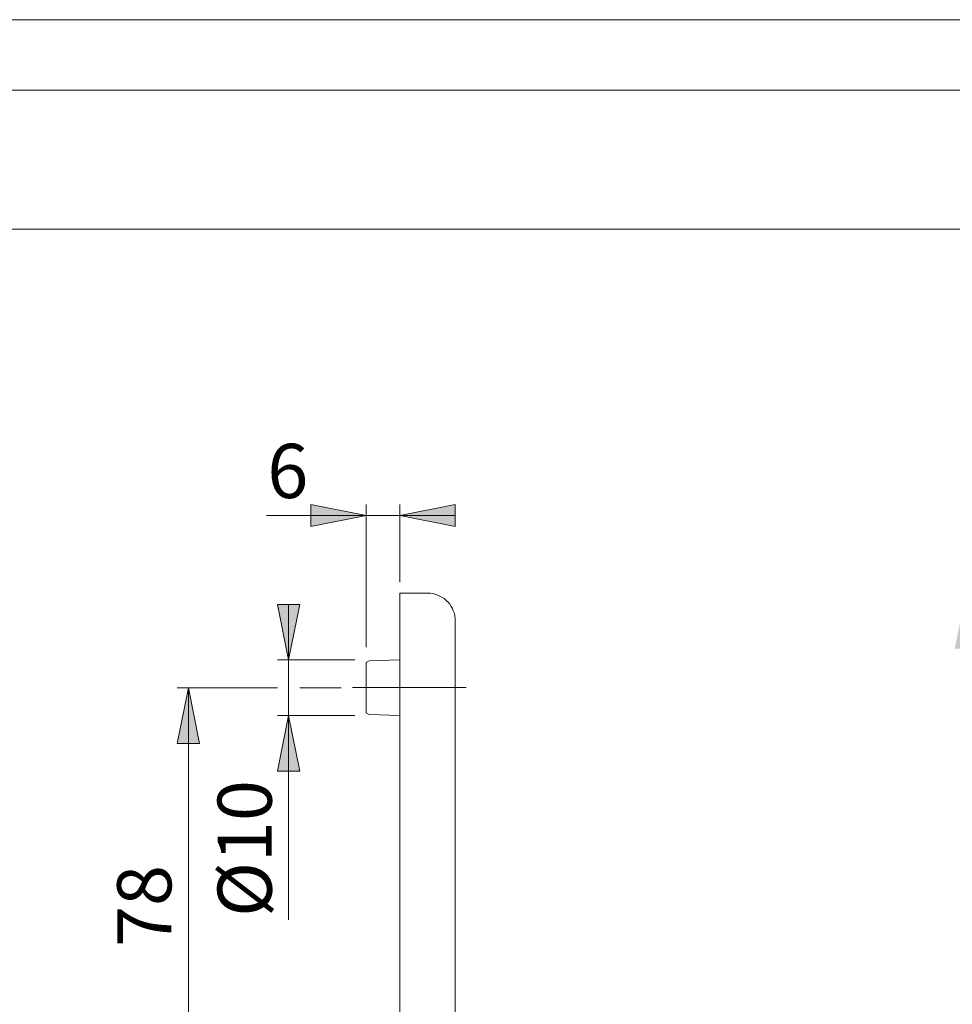
# Model space of a CAD drawing. Units: millimetres. Extents: x 0 to 16.5, y 0 to 11.7.
# Drawn here: x 8.5 to 11.8, y 8.2 to 11.7 of the extents above; entities that cross this region are included whole.
import ezdxf

# ---------------------------------------------------------------- set-up
doc = ezdxf.new("R2010")
doc.units = ezdxf.units.MM
doc.header["$MEASUREMENT"] = 0
doc.linetypes.add('AI-Linetype-5', pattern=[0.75057, 0.600456, -0.050038, 0.050038, -0.050038])
doc.layers.add('Ebene 1', color=7, linetype='Continuous', lineweight=0)

# ---------------------------------------------------------------- blocks, each defined once
blk = doc.blocks.new('Block_0')
at = {"layer": 'Ebene 1', "transparency": 33554687}
h = blk.add_hatch(color=7, dxfattribs=at)
h.dxf.hatch_style = 2
h.paths.add_polyline_path([(9.7676, 9.9466), (9.5716, 9.9077), (9.5716, 9.9856), (9.7676, 9.9466)])
h = blk.add_hatch(color=7, dxfattribs=at)
h.dxf.hatch_style = 2
h.paths.add_polyline_path([(9.8871, 9.9466), (10.0831, 9.9856), (10.0831, 9.9077), (9.8871, 9.9466)])
h = blk.add_hatch(color=7, dxfattribs=at)
h.dxf.hatch_style = 2
edge = h.paths.add_edge_path()
edge.add_spline(control_points=[(12.2445, 7.7992), (12.2445, 7.7992), (12.2834, 7.6032), (12.2834, 7.6032), (12.2834, 7.6032), (12.2041, 7.6032), (12.2041, 7.6032), (12.2041, 7.6032), (12.2445, 7.7992), (12.2445, 7.7992)], knot_values=[0, 0, 0, 0, 1, 1, 1, 2, 2, 2, 3, 3, 3, 3], degree=3, periodic=0)
edge.add_line((12.2445, 7.7992), (12.2445, 7.7992))
edge = h.paths.add_edge_path()
edge.add_spline(control_points=[(12.2445, 6.3814), (12.2445, 6.3814), (12.2041, 6.5788), (12.2041, 6.5788), (12.2041, 6.5788), (12.2834, 6.5788), (12.2834, 6.5788), (12.2834, 6.5788), (12.2445, 6.3814), (12.2445, 6.3814)], knot_values=[0, 0, 0, 0, 1, 1, 1, 2, 2, 2, 3, 3, 3, 3], degree=3, periodic=0)
edge.add_line((12.2445, 6.3814), (12.2445, 6.3814))
edge = h.paths.add_edge_path()
edge.add_spline(control_points=[(11.8928, 9.6714), (11.8928, 9.6714), (11.9317, 9.4741), (11.9317, 9.4741), (11.9317, 9.4741), (11.8525, 9.4741), (11.8525, 9.4741), (11.8525, 9.4741), (11.8928, 9.6714), (11.8928, 9.6714)], knot_values=[0, 0, 0, 0, 1, 1, 1, 2, 2, 2, 3, 3, 3, 3], degree=3, periodic=0)
edge.add_line((11.8928, 9.6714), (11.8928, 9.6714))
edge = h.paths.add_edge_path()
edge.add_spline(control_points=[(11.8928, 4.7469), (11.8928, 4.7469), (11.8525, 4.9428), (11.8525, 4.9428), (11.8525, 4.9428), (11.9317, 4.9428), (11.9317, 4.9428), (11.9317, 4.9428), (11.8928, 4.7469), (11.8928, 4.7469)], knot_values=[0, 0, 0, 0, 1, 1, 1, 2, 2, 2, 3, 3, 3, 3], degree=3, periodic=0)
edge.add_line((11.8928, 4.7469), (11.8928, 4.7469))
edge = h.paths.add_edge_path()
edge.add_spline(control_points=[(9.4924, 9.4352), (9.4924, 9.4352), (9.4534, 9.6311), (9.4534, 9.6311), (9.4534, 9.6311), (9.5327, 9.6311), (9.5327, 9.6311), (9.5327, 9.6311), (9.4924, 9.4352), (9.4924, 9.4352)], knot_values=[0, 0, 0, 0, 1, 1, 1, 2, 2, 2, 3, 3, 3, 3], degree=3, periodic=0)
edge.add_line((9.4924, 9.4352), (9.4924, 9.4352))
edge = h.paths.add_edge_path()
edge.add_spline(control_points=[(9.4924, 9.2378), (9.4924, 9.2378), (9.5327, 9.0404), (9.5327, 9.0404), (9.5327, 9.0404), (9.4534, 9.0404), (9.4534, 9.0404), (9.4534, 9.0404), (9.4924, 9.2378), (9.4924, 9.2378)], knot_values=[0, 0, 0, 0, 1, 1, 1, 2, 2, 2, 3, 3, 3, 3], degree=3, periodic=0)
edge.add_line((9.4924, 9.2378), (9.4924, 9.2378))
edge = h.paths.add_edge_path()
edge.add_spline(control_points=[(9.1379, 9.3365), (9.1379, 9.3365), (9.1768, 9.1391), (9.1768, 9.1391), (9.1768, 9.1391), (9.0976, 9.1391), (9.0976, 9.1391), (9.0976, 9.1391), (9.1379, 9.3365), (9.1379, 9.3365)], knot_values=[0, 0, 0, 0, 1, 1, 1, 2, 2, 2, 3, 3, 3, 3], degree=3, periodic=0)
edge.add_line((9.1379, 9.3365), (9.1379, 9.3365))
edge = h.paths.add_edge_path()
edge.add_spline(control_points=[(9.1379, 7.7992), (9.1379, 7.7992), (9.0976, 7.9966), (9.0976, 7.9966), (9.0976, 7.9966), (9.1768, 7.9966), (9.1768, 7.9966), (9.1768, 7.9966), (9.1379, 7.7992), (9.1379, 7.7992)], knot_values=[0, 0, 0, 0, 1, 1, 1, 2, 2, 2, 3, 3, 3, 3], degree=3, periodic=0)
edge.add_line((9.1379, 7.7992), (9.1379, 7.7992))
edge = h.paths.add_edge_path()
edge.add_spline(control_points=[(9.1379, 7.3766), (9.1379, 7.3766), (9.1768, 7.1793), (9.1768, 7.1793), (9.1768, 7.1793), (9.0976, 7.1793), (9.0976, 7.1793), (9.0976, 7.1793), (9.1379, 7.3766), (9.1379, 7.3766)], knot_values=[0, 0, 0, 0, 1, 1, 1, 2, 2, 2, 3, 3, 3, 3], degree=3, periodic=0)
edge.add_line((9.1379, 7.3766), (9.1379, 7.3766))
edge = h.paths.add_edge_path()
edge.add_spline(control_points=[(9.1379, 5.0805), (9.1379, 5.0805), (9.0976, 5.2778), (9.0976, 5.2778), (9.0976, 5.2778), (9.1768, 5.2778), (9.1768, 5.2778), (9.1768, 5.2778), (9.1379, 5.0805), (9.1379, 5.0805)], knot_values=[0, 0, 0, 0, 1, 1, 1, 2, 2, 2, 3, 3, 3, 3], degree=3, periodic=0)
edge.add_line((9.1379, 5.0805), (9.1379, 5.0805))
at = {"layer": 'Ebene 1', "color": 7, "lineweight": 9}
for p, q in [((9.7676, 9.4796), (9.7676, 9.9856)), ((9.8871, 9.7104), (9.8871, 9.9856)), ((9.7676, 9.9466), (9.4149, 9.9466)), ((9.7676, 9.9466), (9.8871, 9.9466)), ((9.8871, 9.9466), (10.0831, 9.9466)), ((9.4924, 9.4352), (9.4924, 9.6311)), ((9.7273, 9.4352), (9.4534, 9.4352)), ((9.4924, 9.4352), (9.4924, 9.2378)), ((9.4534, 9.3365), (9.0976, 9.3365)), ((9.1379, 9.3365), (9.1379, 7.7992)), ((9.6786, 9.3365), (9.5327, 9.3365)), ((9.7273, 9.2378), (9.4534, 9.2378)), ((9.4924, 9.2378), (9.4924, 8.5146))]:
    blk.add_line(p, q, dxfattribs=at)
at = {"layer": 'Ebene 1', "color": 7, "linetype": 'AI-Linetype-5', "lineweight": 9}
blk.add_line((9.7186, 9.337), (10.1222, 9.337), dxfattribs=at)
at = {"layer": 'Ebene 1', "color": 7, "lineweight": 9}
for points in [[(9.7676, 9.9466), (9.5716, 9.9077), (9.5716, 9.9856), (9.7676, 9.9466)], [(9.8871, 9.9466), (10.0831, 9.9856), (10.0831, 9.9077), (9.8871, 9.9466)]]:
    blk.add_lwpolyline(points, dxfattribs=at)
for points in [[(9.9844, 9.6714), (9.9844, 9.6714), (9.8871, 9.6714), (9.8871, 9.6714)], [(9.7787, 9.431), (9.7787, 9.431), (9.7676, 9.4254), (9.7676, 9.4254)], [(9.8871, 9.4352), (9.8871, 9.4352), (9.7787, 9.431), (9.7787, 9.431)], [(9.7676, 9.2475), (9.7676, 9.2475), (9.7787, 9.242), (9.7787, 9.242)], [(9.7787, 9.242), (9.7787, 9.242), (9.8871, 9.2378), (9.8871, 9.2378)], [(9.8871, 9.1391), (9.8871, 9.1391), (9.8871, 5.2778), (9.8871, 5.2778)], [(10.0831, 9.1391), (10.0831, 9.1391), (10.0831, 5.2778), (10.0831, 5.2778)]]:
    blk.add_open_spline(points, degree=3, dxfattribs=at)
for points, knots in [([(9.8871, 9.6714), (9.8871, 9.6714), (9.8871, 9.6714), (9.8871, 9.6714), (9.8871, 9.6714), (9.8871, 9.6701), (9.8871, 9.6701), (9.8871, 9.6701), (9.8871, 9.6687), (9.8871, 9.6687), (9.8871, 9.6687), (9.8871, 9.6659), (9.8871, 9.6659), (9.8871, 9.6659), (9.8871, 9.6631), (9.8871, 9.6631), (9.8871, 9.6631), (9.8871, 9.6589), (9.8871, 9.6589), (9.8871, 9.6589), (9.8871, 9.6534), (9.8871, 9.6534), (9.8871, 9.6534), (9.8871, 9.6478), (9.8871, 9.6478), (9.8871, 9.6478), (9.8871, 9.6409), (9.8871, 9.6409), (9.8871, 9.6409), (9.8871, 9.6339), (9.8871, 9.6339), (9.8871, 9.6339), (9.8871, 9.6256), (9.8871, 9.6256), (9.8871, 9.6256), (9.8871, 9.6172), (9.8871, 9.6172), (9.8871, 9.6172), (9.8871, 9.6075), (9.8871, 9.6075), (9.8871, 9.6075), (9.8871, 9.5964), (9.8871, 9.5964), (9.8871, 9.5964), (9.8871, 9.5853), (9.8871, 9.5853), (9.8871, 9.5853), (9.8871, 9.5728), (9.8871, 9.5728), (9.8871, 9.5728), (9.8871, 9.5602), (9.8871, 9.5602), (9.8871, 9.5602), (9.8871, 9.5477), (9.8871, 9.5477), (9.8871, 9.5477), (9.8871, 9.5338), (9.8871, 9.5338), (9.8871, 9.5338), (9.8871, 9.5185), (9.8871, 9.5185), (9.8871, 9.5185), (9.8871, 9.5047), (9.8871, 9.5047), (9.8871, 9.5047), (9.8871, 9.488), (9.8871, 9.488), (9.8871, 9.488), (9.8871, 9.4727), (9.8871, 9.4727), (9.8871, 9.4727), (9.8871, 9.456), (9.8871, 9.456), (9.8871, 9.456), (9.8871, 9.4379), (9.8871, 9.4379), (9.8871, 9.4379), (9.8871, 9.4199), (9.8871, 9.4199), (9.8871, 9.4199), (9.8871, 9.4018), (9.8871, 9.4018), (9.8871, 9.4018), (9.8871, 9.3837), (9.8871, 9.3837), (9.8871, 9.3837), (9.8871, 9.3643), (9.8871, 9.3643), (9.8871, 9.3643), (9.8871, 9.3448), (9.8871, 9.3448), (9.8871, 9.3448), (9.8871, 9.3253), (9.8871, 9.3253), (9.8871, 9.3253), (9.8871, 9.3059), (9.8871, 9.3059), (9.8871, 9.3059), (9.8871, 9.285), (9.8871, 9.285), (9.8871, 9.285), (9.8871, 9.2656), (9.8871, 9.2656), (9.8871, 9.2656), (9.8871, 9.2447), (9.8871, 9.2447), (9.8871, 9.2447), (9.8871, 9.2239), (9.8871, 9.2239), (9.8871, 9.2239), (9.8871, 9.203), (9.8871, 9.203), (9.8871, 9.203), (9.8871, 9.1822), (9.8871, 9.1822), (9.8871, 9.1822), (9.8871, 9.1599), (9.8871, 9.1599), (9.8871, 9.1599), (9.8871, 9.1391), (9.8871, 9.1391)], [0, 0, 0, 0, 1, 1, 1, 2, 2, 2, 3, 3, 3, 4, 4, 4, 5, 5, 5, 6, 6, 6, 7, 7, 7, 8, 8, 8, 9, 9, 9, 10, 10, 10, 11, 11, 11, 12, 12, 12, 13, 13, 13, 14, 14, 14, 15, 15, 15, 16, 16, 16, 17, 17, 17, 18, 18, 18, 19, 19, 19, 20, 20, 20, 21, 21, 21, 22, 22, 22, 23, 23, 23, 24, 24, 24, 25, 25, 25, 26, 26, 26, 27, 27, 27, 28, 28, 28, 29, 29, 29, 30, 30, 30, 31, 31, 31, 32, 32, 32, 33, 33, 33, 34, 34, 34, 35, 35, 35, 36, 36, 36, 37, 37, 37, 38, 38, 38, 39, 39, 39, 40, 40, 40, 40]), ([(10.0831, 9.5728), (10.0831, 9.5728), (10.0831, 9.5811), (10.0831, 9.5811), (10.0831, 9.5811), (10.0817, 9.5908), (10.0817, 9.5908), (10.0817, 9.5908), (10.0803, 9.5992), (10.0803, 9.5992), (10.0803, 9.5992), (10.0761, 9.6089), (10.0761, 9.6089), (10.0761, 9.6089), (10.0734, 9.6172), (10.0734, 9.6172), (10.0734, 9.6172), (10.0692, 9.6242), (10.0692, 9.6242), (10.0692, 9.6242), (10.0636, 9.6325), (10.0636, 9.6325), (10.0636, 9.6325), (10.0581, 9.6395), (10.0581, 9.6395), (10.0581, 9.6395), (10.0511, 9.645), (10.0511, 9.645), (10.0511, 9.645), (10.0442, 9.652), (10.0442, 9.652), (10.0442, 9.652), (10.0372, 9.6562), (10.0372, 9.6562), (10.0372, 9.6562), (10.0289, 9.6603), (10.0289, 9.6603), (10.0289, 9.6603), (10.0205, 9.6645), (10.0205, 9.6645), (10.0205, 9.6645), (10.0122, 9.6673), (10.0122, 9.6673), (10.0122, 9.6673), (10.0025, 9.6701), (10.0025, 9.6701), (10.0025, 9.6701), (9.9941, 9.6714), (9.9941, 9.6714), (9.9941, 9.6714), (9.9844, 9.6714), (9.9844, 9.6714)], [0, 0, 0, 0, 1, 1, 1, 2, 2, 2, 3, 3, 3, 4, 4, 4, 5, 5, 5, 6, 6, 6, 7, 7, 7, 8, 8, 8, 9, 9, 9, 10, 10, 10, 11, 11, 11, 12, 12, 12, 13, 13, 13, 14, 14, 14, 15, 15, 15, 16, 16, 16, 17, 17, 17, 17]), ([(9.4924, 9.4352), (9.4924, 9.4352), (9.4534, 9.6311), (9.4534, 9.6311), (9.4534, 9.6311), (9.5327, 9.6311), (9.5327, 9.6311), (9.5327, 9.6311), (9.4924, 9.4352), (9.4924, 9.4352)], [0, 0, 0, 0, 1, 1, 1, 2, 2, 2, 3, 3, 3, 3]), ([(10.0831, 9.5728), (10.0831, 9.5728), (10.0831, 9.5728), (10.0831, 9.5728), (10.0831, 9.5728), (10.0831, 9.5714), (10.0831, 9.5714), (10.0831, 9.5714), (10.0831, 9.57), (10.0831, 9.57), (10.0831, 9.57), (10.0831, 9.5672), (10.0831, 9.5672), (10.0831, 9.5672), (10.0831, 9.5644), (10.0831, 9.5644), (10.0831, 9.5644), (10.0831, 9.5602), (10.0831, 9.5602), (10.0831, 9.5602), (10.0831, 9.5547), (10.0831, 9.5547), (10.0831, 9.5547), (10.0831, 9.5491), (10.0831, 9.5491), (10.0831, 9.5491), (10.0831, 9.5422), (10.0831, 9.5422), (10.0831, 9.5422), (10.0831, 9.5352), (10.0831, 9.5352), (10.0831, 9.5352), (10.0831, 9.5269), (10.0831, 9.5269), (10.0831, 9.5269), (10.0831, 9.5172), (10.0831, 9.5172), (10.0831, 9.5172), (10.0831, 9.5074), (10.0831, 9.5074), (10.0831, 9.5074), (10.0831, 9.4977), (10.0831, 9.4977), (10.0831, 9.4977), (10.0831, 9.4866), (10.0831, 9.4866), (10.0831, 9.4866), (10.0831, 9.4741), (10.0831, 9.4741), (10.0831, 9.4741), (10.0831, 9.4616), (10.0831, 9.4616), (10.0831, 9.4616), (10.0831, 9.4491), (10.0831, 9.4491), (10.0831, 9.4491), (10.0831, 9.4352), (10.0831, 9.4352), (10.0831, 9.4352), (10.0831, 9.4213), (10.0831, 9.4213), (10.0831, 9.4213), (10.0831, 9.406), (10.0831, 9.406), (10.0831, 9.406), (10.0831, 9.3907), (10.0831, 9.3907), (10.0831, 9.3907), (10.0831, 9.3754), (10.0831, 9.3754), (10.0831, 9.3754), (10.0831, 9.3587), (10.0831, 9.3587), (10.0831, 9.3587), (10.0831, 9.342), (10.0831, 9.342), (10.0831, 9.342), (10.0831, 9.3253), (10.0831, 9.3253), (10.0831, 9.3253), (10.0831, 9.3073), (10.0831, 9.3073), (10.0831, 9.3073), (10.0831, 9.2892), (10.0831, 9.2892), (10.0831, 9.2892), (10.0831, 9.2711), (10.0831, 9.2711), (10.0831, 9.2711), (10.0831, 9.2531), (10.0831, 9.2531), (10.0831, 9.2531), (10.0831, 9.235), (10.0831, 9.235), (10.0831, 9.235), (10.0831, 9.2155), (10.0831, 9.2155), (10.0831, 9.2155), (10.0831, 9.1961), (10.0831, 9.1961), (10.0831, 9.1961), (10.0831, 9.178), (10.0831, 9.178), (10.0831, 9.178), (10.0831, 9.1586), (10.0831, 9.1586), (10.0831, 9.1586), (10.0831, 9.1391), (10.0831, 9.1391)], [0, 0, 0, 0, 1, 1, 1, 2, 2, 2, 3, 3, 3, 4, 4, 4, 5, 5, 5, 6, 6, 6, 7, 7, 7, 8, 8, 8, 9, 9, 9, 10, 10, 10, 11, 11, 11, 12, 12, 12, 13, 13, 13, 14, 14, 14, 15, 15, 15, 16, 16, 16, 17, 17, 17, 18, 18, 18, 19, 19, 19, 20, 20, 20, 21, 21, 21, 22, 22, 22, 23, 23, 23, 24, 24, 24, 25, 25, 25, 26, 26, 26, 27, 27, 27, 28, 28, 28, 29, 29, 29, 30, 30, 30, 31, 31, 31, 32, 32, 32, 33, 33, 33, 34, 34, 34, 35, 35, 35, 36, 36, 36, 36]), ([(9.7676, 9.3365), (9.7676, 9.3365), (9.7676, 9.3448), (9.7676, 9.3448), (9.7676, 9.3448), (9.7676, 9.3531), (9.7676, 9.3531), (9.7676, 9.3531), (9.7676, 9.3615), (9.7676, 9.3615), (9.7676, 9.3615), (9.7676, 9.3698), (9.7676, 9.3698), (9.7676, 9.3698), (9.7676, 9.3782), (9.7676, 9.3782), (9.7676, 9.3782), (9.7676, 9.3851), (9.7676, 9.3851), (9.7676, 9.3851), (9.7676, 9.3935), (9.7676, 9.3935), (9.7676, 9.3935), (9.7676, 9.399), (9.7676, 9.399), (9.7676, 9.399), (9.7676, 9.4046), (9.7676, 9.4046), (9.7676, 9.4046), (9.7676, 9.4101), (9.7676, 9.4101), (9.7676, 9.4101), (9.7676, 9.4143), (9.7676, 9.4143), (9.7676, 9.4143), (9.7676, 9.4185), (9.7676, 9.4185), (9.7676, 9.4185), (9.7676, 9.4213), (9.7676, 9.4213), (9.7676, 9.4213), (9.7676, 9.424), (9.7676, 9.424), (9.7676, 9.424), (9.7676, 9.4254), (9.7676, 9.4254)], [0, 0, 0, 0, 1, 1, 1, 2, 2, 2, 3, 3, 3, 4, 4, 4, 5, 5, 5, 6, 6, 6, 7, 7, 7, 8, 8, 8, 9, 9, 9, 10, 10, 10, 11, 11, 11, 12, 12, 12, 13, 13, 13, 14, 14, 14, 15, 15, 15, 15]), ([(9.1379, 9.3365), (9.1379, 9.3365), (9.1768, 9.1391), (9.1768, 9.1391), (9.1768, 9.1391), (9.0976, 9.1391), (9.0976, 9.1391), (9.0976, 9.1391), (9.1379, 9.3365), (9.1379, 9.3365)], [0, 0, 0, 0, 1, 1, 1, 2, 2, 2, 3, 3, 3, 3]), ([(9.7676, 9.2475), (9.7676, 9.2475), (9.7676, 9.2475), (9.7676, 9.2475), (9.7676, 9.2475), (9.7676, 9.2489), (9.7676, 9.2489), (9.7676, 9.2489), (9.7676, 9.2517), (9.7676, 9.2517), (9.7676, 9.2517), (9.7676, 9.2545), (9.7676, 9.2545), (9.7676, 9.2545), (9.7676, 9.2572), (9.7676, 9.2572), (9.7676, 9.2572), (9.7676, 9.2628), (9.7676, 9.2628), (9.7676, 9.2628), (9.7676, 9.267), (9.7676, 9.267), (9.7676, 9.267), (9.7676, 9.2739), (9.7676, 9.2739), (9.7676, 9.2739), (9.7676, 9.2795), (9.7676, 9.2795), (9.7676, 9.2795), (9.7676, 9.2864), (9.7676, 9.2864), (9.7676, 9.2864), (9.7676, 9.2948), (9.7676, 9.2948), (9.7676, 9.2948), (9.7676, 9.3017), (9.7676, 9.3017), (9.7676, 9.3017), (9.7676, 9.3101), (9.7676, 9.3101), (9.7676, 9.3101), (9.7676, 9.3184), (9.7676, 9.3184), (9.7676, 9.3184), (9.7676, 9.3281), (9.7676, 9.3281), (9.7676, 9.3281), (9.7676, 9.3365), (9.7676, 9.3365)], [0, 0, 0, 0, 1, 1, 1, 2, 2, 2, 3, 3, 3, 4, 4, 4, 5, 5, 5, 6, 6, 6, 7, 7, 7, 8, 8, 8, 9, 9, 9, 10, 10, 10, 11, 11, 11, 12, 12, 12, 13, 13, 13, 14, 14, 14, 15, 15, 15, 16, 16, 16, 16]), ([(9.4924, 9.2378), (9.4924, 9.2378), (9.5327, 9.0404), (9.5327, 9.0404), (9.5327, 9.0404), (9.4534, 9.0404), (9.4534, 9.0404), (9.4534, 9.0404), (9.4924, 9.2378), (9.4924, 9.2378)], [0, 0, 0, 0, 1, 1, 1, 2, 2, 2, 3, 3, 3, 3])]:
    blk.add_open_spline(points, degree=3, knots=knots, dxfattribs=at)
at = {"layer": 'Ebene 1', "insert": (9.4173, 10.008), "char_height": 0.2, "attachment_point": 7}
blk.add_mtext('\\C7;\\FArial Unicode MS|b0|i0|c129;\\H0.191896;\\W1.000240;6', dxfattribs=at)
at = {"layer": 'Ebene 1', "char_height": 0.2, "attachment_point": 7, "rotation": 90}
for s, insert in [('\\C7;\\FArial Unicode MS|b0|i0|c129;\\H0.191879;\\W1.000000;Ø10', (9.433, 8.5246)), ('\\C7;\\FArial Unicode MS|b0|i0|c129;\\H0.191896;\\W1.000240;78', (9.0774, 8.418))]:
    blk.add_mtext(s, dxfattribs=dict(at, insert=insert))

msp = doc.modelspace()

# ---------------------------------------------------------------- linework, layer by layer
at = {"layer": 'Ebene 1', "color": 7, "lineweight": 9}
for p, q in [((0.7478, 11.4518), (16.3117, 11.4518)), ((0.7478, 10.9597), (16.3117, 10.9597))]:
    msp.add_line(p, q, dxfattribs=at)
msp.add_lwpolyline([(16.548, 0), (0, 0), (0, 11.7018), (16.548, 11.7018)], close=True, dxfattribs=at)

# ---------------------------------------------------------------- block references
at = {"layer": 'Ebene 1'}
msp.add_blockref('Block_0', (0, 0), dxfattribs=at)

doc.saveas('drawing.dxf')
